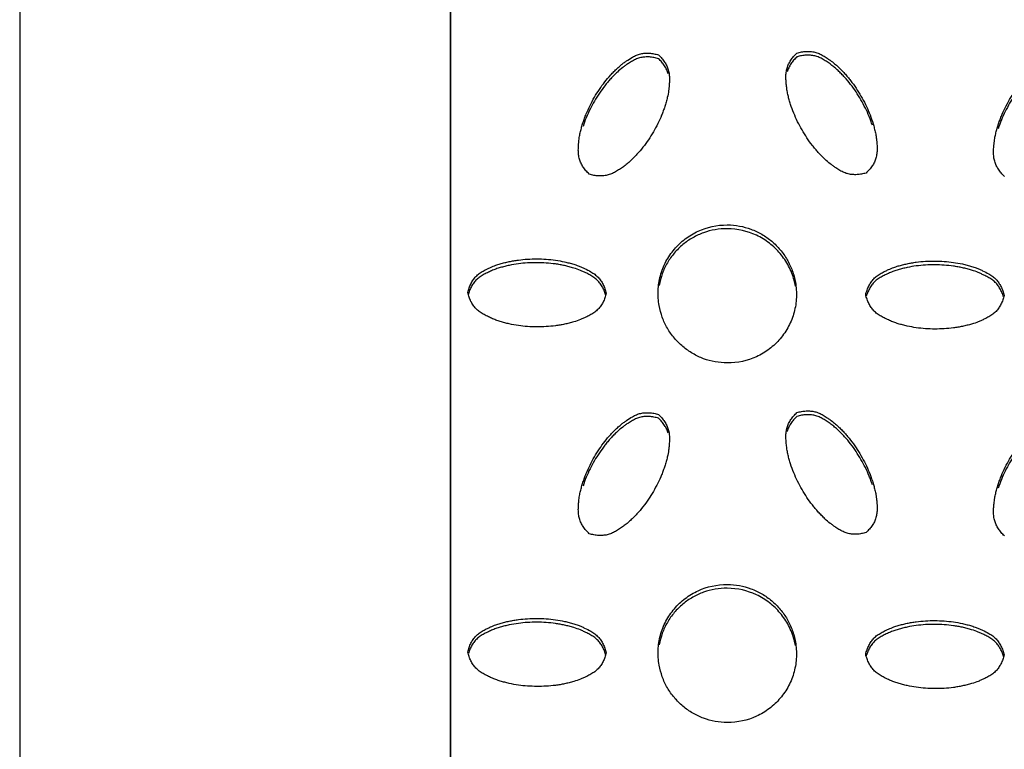
# Model space of a CAD drawing. Units: inches. Extents: x 0 to 204, y 0 to 264.
# Drawn here: x 135 to 137, y 96 to 97 of the extents above; entities that cross this region are included whole.
import ezdxf

# ---------------------------------------------------------------- set-up
doc = ezdxf.new("R2010")
doc.units = ezdxf.units.IN
doc.header["$MEASUREMENT"] = 0
doc.layers.get('0').update_dxf_attribs({"color": 10})

# ---------------------------------------------------------------- blocks, each defined once
blk = doc.blocks.new('BRIO_Perf - BRIO_Perf-245457-Ref_ Level')
at = {"color": 8}
blk.add_line((-7.625, -9.1507), (-7.625, -0.1039), dxfattribs=at)
for points, knots in [([(-6.9992, -6.6694), (-6.9964, -6.6685), (-6.9908, -6.6672), (-6.9826, -6.6662), (-6.9746, -6.6664), (-6.9668, -6.6675), (-6.9592, -6.6701), (-6.9518, -6.674), (-6.9451, -6.6782), (-6.9382, -6.6831), (-6.9316, -6.688), (-6.9248, -6.6941), (-6.9188, -6.7001), (-6.9131, -6.7062), (-6.9075, -6.7125), (-6.9005, -6.7213), (-6.889, -6.7373), (-6.8777, -6.757), (-6.8684, -6.7772), (-6.8637, -6.7902), (-6.8605, -6.8011), (-6.8583, -6.8095), (-6.8566, -6.8172), (-6.8556, -6.8242), (-6.8548, -6.8325), (-6.8542, -6.8418), (-6.8547, -6.8515), (-6.8563, -6.8594), (-6.8592, -6.8666), (-6.8631, -6.8736), (-6.8681, -6.8801), (-6.8721, -6.8842), (-6.8742, -6.8862)], [0, 0, 0, 0, 0.027778, 0.055556, 0.083333, 0.111111, 0.138889, 0.166667, 0.194444, 0.215278, 0.25, 0.277778, 0.305556, 0.333333, 0.361111, 0.388889, 0.444444, 0.555556, 0.611111, 0.666667, 0.694444, 0.722222, 0.75, 0.770833, 0.791667, 0.833333, 0.861111, 0.888889, 0.916667, 0.944444, 0.972222, 1, 1, 1, 1]), ([(-7.3742, -6.8883), (-7.3764, -6.8863), (-7.3804, -6.8821), (-7.3854, -6.8755), (-7.3893, -6.8684), (-7.3922, -6.8611), (-7.3938, -6.8532), (-7.3942, -6.8448), (-7.3938, -6.8369), (-7.3931, -6.8285), (-7.3921, -6.8203), (-7.3902, -6.8114), (-7.3881, -6.8033), (-7.3857, -6.7953), (-7.383, -6.7873), (-7.3789, -6.7769), (-7.3708, -6.759), (-7.3594, -6.7395), (-7.3465, -6.7215), (-7.3376, -6.711), (-7.3298, -6.7028), (-7.3236, -6.6968), (-7.3177, -6.6916), (-7.3122, -6.6873), (-7.3054, -6.6825), (-7.2977, -6.6774), (-7.289, -6.673), (-7.2814, -6.6706), (-7.2737, -6.6695), (-7.2657, -6.6695), (-7.2576, -6.6705), (-7.252, -6.6719), (-7.2492, -6.6728)], [0, 0, 0, 0, 0.027778, 0.055556, 0.083333, 0.111111, 0.138889, 0.166667, 0.194444, 0.215278, 0.25, 0.277778, 0.305556, 0.333333, 0.361111, 0.388889, 0.444444, 0.555556, 0.611111, 0.666667, 0.694444, 0.722222, 0.75, 0.770833, 0.791667, 0.833333, 0.861111, 0.888889, 0.916667, 0.944444, 0.972222, 1, 1, 1, 1]), ([(-7.2492, -6.6797), (-7.252, -6.6788), (-7.2576, -6.6774), (-7.2657, -6.6763), (-7.2737, -6.6764), (-7.2814, -6.6774), (-7.289, -6.6799), (-7.2964, -6.6836), (-7.303, -6.6878), (-7.3088, -6.6918), (-7.3156, -6.6966), (-7.3226, -6.7027), (-7.3298, -6.7097), (-7.3356, -6.7158), (-7.3411, -6.722), (-7.3481, -6.7306), (-7.3594, -6.7463), (-7.3708, -6.7659), (-7.3801, -6.7863), (-7.3839, -6.7968), (-7.3856, -6.8021)], [0, 0, 0, 0, 0.0277778, 0.0555556, 0.0833333, 0.1111111, 0.1388889, 0.1666667, 0.1944444, 0.2152778, 0.2361111, 0.2777778, 0.3055556, 0.3333333, 0.3611111, 0.3888889, 0.4444444, 0.5555556, 0.6111111, 0.6666667, 0.6666667, 0.6666667, 0.6666667]), ([(-7.2492, -6.6728), (-7.2471, -6.6748), (-7.2431, -6.679), (-7.2381, -6.6856), (-7.2342, -6.6925), (-7.2313, -6.6998), (-7.2297, -6.7077), (-7.2293, -6.716), (-7.2296, -6.7239), (-7.2302, -6.7309), (-7.2311, -6.7392), (-7.2329, -6.7483), (-7.2355, -6.7581), (-7.2379, -6.7662), (-7.2406, -6.7741), (-7.2446, -6.7844), (-7.2527, -6.802), (-7.264, -6.8216), (-7.2771, -6.8398), (-7.2862, -6.8504), (-7.2938, -6.8585), (-7.2998, -6.8644), (-7.3061, -6.8699), (-7.3126, -6.8749), (-7.3195, -6.8796), (-7.3268, -6.8842), (-7.3342, -6.888), (-7.3419, -6.8905), (-7.3496, -6.8916), (-7.3576, -6.8916), (-7.3658, -6.8906), (-7.3714, -6.8892), (-7.3742, -6.8883)], [0, 0, 0, 0, 0.027778, 0.055556, 0.083333, 0.111111, 0.138889, 0.166667, 0.194444, 0.215278, 0.236111, 0.277778, 0.305556, 0.333333, 0.361111, 0.388889, 0.444444, 0.555556, 0.611111, 0.666667, 0.694444, 0.722222, 0.75, 0.777778, 0.805556, 0.833333, 0.861111, 0.888889, 0.916667, 0.944444, 0.972222, 1, 1, 1, 1]), ([(-6.8742, -6.8862), (-6.877, -6.8871), (-6.8826, -6.8884), (-6.8907, -6.8894), (-6.8987, -6.8892), (-6.9064, -6.8881), (-6.914, -6.8856), (-6.9215, -6.8817), (-6.9281, -6.8775), (-6.9339, -6.8734), (-6.9406, -6.8686), (-6.9476, -6.8624), (-6.9548, -6.8553), (-6.9606, -6.8491), (-6.9661, -6.8428), (-6.9731, -6.8341), (-6.9844, -6.8183), (-6.9958, -6.7987), (-7.0051, -6.7781), (-7.0099, -6.7649), (-7.0131, -6.7542), (-7.0152, -6.7461), (-7.017, -6.7378), (-7.018, -6.7296), (-7.0188, -6.7212), (-7.0192, -6.7126), (-7.0188, -6.7042), (-7.0172, -6.6964), (-7.0143, -6.6891), (-7.0104, -6.6821), (-7.0054, -6.6755), (-7.0014, -6.6714), (-6.9992, -6.6694)], [0, 0, 0, 0, 0.027778, 0.055556, 0.083333, 0.111111, 0.138889, 0.166667, 0.194444, 0.215278, 0.236111, 0.277778, 0.305556, 0.333333, 0.361111, 0.388889, 0.444444, 0.555556, 0.611111, 0.666667, 0.694444, 0.722222, 0.75, 0.777778, 0.805556, 0.833333, 0.861111, 0.888889, 0.916667, 0.944444, 0.972222, 1, 1, 1, 1]), ([(-6.8629, -6.7998), (-6.8638, -6.7972), (-6.8656, -6.7919), (-6.8696, -6.7815), (-6.8777, -6.7638), (-6.889, -6.7441), (-6.9021, -6.7258), (-6.9111, -6.7151), (-6.9188, -6.7069), (-6.9248, -6.701), (-6.9311, -6.6954), (-6.9376, -6.6903), (-6.9445, -6.6855), (-6.9518, -6.6808), (-6.9592, -6.6769), (-6.9668, -6.6744), (-6.9746, -6.6732), (-6.9826, -6.6731), (-6.9908, -6.674), (-6.9964, -6.6754), (-6.9992, -6.6762)], [0.3333333, 0.3333333, 0.3333333, 0.3333333, 0.3611111, 0.3888889, 0.4444444, 0.5555556, 0.6111111, 0.6666667, 0.6944444, 0.7222222, 0.75, 0.7777778, 0.8055556, 0.8333333, 0.8611111, 0.8888889, 0.9166667, 0.9444444, 0.9722222, 1, 1, 1, 1]), ([(-6.6242, -6.8923), (-6.6264, -6.8903), (-6.6304, -6.8861), (-6.6354, -6.8795), (-6.6393, -6.8725), (-6.6422, -6.8651), (-6.6438, -6.8572), (-6.6442, -6.8488), (-6.6438, -6.841), (-6.6431, -6.8325), (-6.6421, -6.8244), (-6.6402, -6.8155), (-6.6381, -6.8073), (-6.6357, -6.7993), (-6.633, -6.7914), (-6.6289, -6.7809), (-6.6208, -6.7631), (-6.6094, -6.7435), (-6.5965, -6.7255), (-6.5876, -6.715), (-6.5798, -6.7068), (-6.5736, -6.7008), (-6.5678, -6.6956), (-6.5622, -6.6913), (-6.5554, -6.6865), (-6.5477, -6.6814), (-6.539, -6.677), (-6.5315, -6.6745), (-6.5237, -6.6735), (-6.5157, -6.6734), (-6.5076, -6.6744), (-6.502, -6.6759), (-6.4992, -6.6767)], [0, 0, 0, 0, 0.027778, 0.055556, 0.083333, 0.111111, 0.138889, 0.166667, 0.194444, 0.215278, 0.25, 0.277778, 0.305556, 0.333333, 0.361111, 0.388889, 0.444444, 0.555556, 0.611111, 0.666667, 0.694444, 0.722222, 0.75, 0.770833, 0.791667, 0.833333, 0.861111, 0.888889, 0.916667, 0.944444, 0.972222, 1, 1, 1, 1]), ([(-6.4992, -6.6836), (-6.502, -6.6827), (-6.5076, -6.6813), (-6.5157, -6.6803), (-6.5237, -6.6803), (-6.5315, -6.6814), (-6.539, -6.6838), (-6.5465, -6.6876), (-6.5531, -6.6917), (-6.5589, -6.6957), (-6.5656, -6.7006), (-6.5726, -6.7067), (-6.5798, -6.7137), (-6.5856, -6.7198), (-6.5912, -6.726), (-6.5981, -6.7347), (-6.6094, -6.7503), (-6.6208, -6.7699), (-6.6301, -6.7903), (-6.6339, -6.8008), (-6.6356, -6.8062)], [0, 0, 0, 0, 0.0277778, 0.0555556, 0.0833333, 0.1111111, 0.1388889, 0.1666667, 0.1944444, 0.2152778, 0.2361111, 0.2777778, 0.3055556, 0.3333333, 0.3611111, 0.3888889, 0.4444444, 0.5555556, 0.6111111, 0.6666667, 0.6666667, 0.6666667, 0.6666667]), ([(-7.125, -7.2296), (-7.1401, -7.2294), (-7.1612, -7.2257), (-7.1877, -7.2131), (-7.2056, -7.2006), (-7.2211, -7.185), (-7.2338, -7.1671), (-7.2429, -7.1472), (-7.2492, -7.1243), (-7.2505, -7.1032), (-7.2488, -7.085), (-7.245, -7.0675), (-7.2366, -7.0458), (-7.2213, -7.0234), (-7.2018, -7.0046), (-7.1699, -6.9857), (-7.1438, -6.9801), (-7.125, -6.98)], [0, 0, 0, 0, 0.111111, 0.166667, 0.222222, 0.277778, 0.333333, 0.388889, 0.444444, 0.513889, 0.548611, 0.583333, 0.652778, 0.722222, 0.791667, 0.861111, 1, 1, 1, 1]), ([(-7.125, -6.9869), (-7.1401, -6.9869), (-7.1612, -6.9904), (-7.1877, -7.0027), (-7.2057, -7.015), (-7.2211, -7.0305), (-7.2338, -7.0482), (-7.2429, -7.0681), (-7.2468, -7.0821), (-7.2481, -7.0893)], [0, 0, 0, 0, 0.1111111, 0.1666667, 0.2222222, 0.2777778, 0.3333333, 0.3888889, 0.4444376, 0.4444376, 0.4444376, 0.4444376]), ([(-7.125, -6.98), (-7.1099, -6.9802), (-7.0888, -6.984), (-7.0623, -6.9965), (-7.0443, -7.009), (-7.0289, -7.0247), (-7.0162, -7.0425), (-7.0071, -7.0625), (-7.0008, -7.0854), (-6.9995, -7.1065), (-7.0012, -7.1247), (-7.005, -7.1422), (-7.0134, -7.1638), (-7.0287, -7.1863), (-7.0483, -7.2051), (-7.0801, -7.224), (-7.1062, -7.2296), (-7.125, -7.2296)], [0, 0, 0, 0, 0.111111, 0.166667, 0.222222, 0.277778, 0.333333, 0.388889, 0.444444, 0.513889, 0.548611, 0.583333, 0.652778, 0.722222, 0.791667, 0.861111, 1, 1, 1, 1]), ([(-7.0019, -7.0906), (-7.0025, -7.0871), (-7.0053, -7.0748), (-7.0134, -7.0539), (-7.0287, -7.0313), (-7.0482, -7.0123), (-7.0801, -6.993), (-7.1062, -6.9871), (-7.125, -6.9869)], [0.5555622, 0.5555622, 0.5555622, 0.5555622, 0.5833333, 0.6527778, 0.7222222, 0.7916667, 0.8611111, 1, 1, 1, 1]), ([(-7.5937, -7.1022), (-7.5931, -7.0993), (-7.5915, -7.0938), (-7.5882, -7.0862), (-7.5841, -7.0793), (-7.5792, -7.0731), (-7.5731, -7.0678), (-7.566, -7.0634), (-7.559, -7.0598), (-7.5514, -7.0563), (-7.5438, -7.0531), (-7.5352, -7.0503), (-7.527, -7.0481), (-7.5189, -7.0463), (-7.5107, -7.0447), (-7.4996, -7.043), (-7.4801, -7.0412), (-7.4574, -7.0413), (-7.4353, -7.0436), (-7.4217, -7.0461), (-7.4107, -7.0488), (-7.4024, -7.0511), (-7.3949, -7.0536), (-7.3883, -7.0562), (-7.3808, -7.0597), (-7.3724, -7.0639), (-7.3642, -7.0692), (-7.3582, -7.0745), (-7.3533, -7.0807), (-7.3492, -7.0876), (-7.346, -7.0952), (-7.3444, -7.1007), (-7.3437, -7.1036)], [0, 0, 0, 0, 0.027778, 0.055556, 0.083333, 0.111111, 0.138889, 0.166667, 0.194444, 0.215278, 0.25, 0.277778, 0.305556, 0.333333, 0.361111, 0.388889, 0.444444, 0.555556, 0.611111, 0.666667, 0.694444, 0.722222, 0.75, 0.770833, 0.791667, 0.833333, 0.861111, 0.888889, 0.916667, 0.944444, 0.972222, 1, 1, 1, 1]), ([(-7.3448, -7.1064), (-7.3452, -7.105), (-7.3465, -7.1008), (-7.3492, -7.0945), (-7.3533, -7.0876), (-7.3582, -7.0814), (-7.3642, -7.076), (-7.3712, -7.0715), (-7.3782, -7.0678), (-7.3846, -7.0648), (-7.3922, -7.0614), (-7.401, -7.0583), (-7.4107, -7.0556), (-7.419, -7.0536), (-7.4271, -7.0519), (-7.4381, -7.0502), (-7.4574, -7.0482), (-7.4801, -7.048), (-7.5024, -7.0501), (-7.5162, -7.0525), (-7.527, -7.055), (-7.5352, -7.0572), (-7.5431, -7.0597), (-7.5508, -7.0628), (-7.5584, -7.0664), (-7.566, -7.0702), (-7.5731, -7.0747), (-7.5792, -7.08), (-7.5841, -7.0862), (-7.5882, -7.093), (-7.591, -7.0994), (-7.5922, -7.1036), (-7.5926, -7.1051)], [0.0131887, 0.0131887, 0.0131887, 0.0131887, 0.0277778, 0.0555556, 0.0833333, 0.1111111, 0.1388889, 0.1666667, 0.1944444, 0.2152778, 0.2361111, 0.2777778, 0.3055556, 0.3333333, 0.3611111, 0.3888889, 0.4444444, 0.5555556, 0.6111111, 0.6666667, 0.6944444, 0.7222222, 0.75, 0.7777778, 0.8055556, 0.8333333, 0.8611111, 0.8888889, 0.9166667, 0.9444444, 0.9722222, 0.9868615, 0.9868615, 0.9868615, 0.9868615]), ([(-6.875, -7.1062), (-6.8743, -7.1033), (-6.8727, -7.0977), (-6.8694, -7.0901), (-6.8653, -7.0833), (-6.8604, -7.0771), (-6.8544, -7.0718), (-6.8473, -7.0673), (-6.8403, -7.0638), (-6.8326, -7.0602), (-6.8251, -7.057), (-6.8164, -7.0542), (-6.8083, -7.0521), (-6.8002, -7.0502), (-6.792, -7.0486), (-6.7809, -7.0469), (-6.7613, -7.0451), (-6.7387, -7.0452), (-6.7166, -7.0475), (-6.703, -7.0499), (-6.6919, -7.0526), (-6.6836, -7.0549), (-6.6761, -7.0574), (-6.6696, -7.0601), (-6.662, -7.0636), (-6.6536, -7.0677), (-6.6454, -7.073), (-6.6394, -7.0784), (-6.6346, -7.0846), (-6.6305, -7.0914), (-6.6273, -7.099), (-6.6257, -7.1046), (-6.625, -7.1074)], [0, 0, 0, 0, 0.027778, 0.055556, 0.083333, 0.111111, 0.138889, 0.166667, 0.194444, 0.215278, 0.25, 0.277778, 0.305556, 0.333333, 0.361111, 0.388889, 0.444444, 0.555556, 0.611111, 0.666667, 0.694444, 0.722222, 0.75, 0.770833, 0.791667, 0.833333, 0.861111, 0.888889, 0.916667, 0.944444, 0.972222, 1, 1, 1, 1]), ([(-6.626, -7.1103), (-6.6264, -7.1088), (-6.6278, -7.1047), (-6.6305, -7.0983), (-6.6346, -7.0914), (-6.6394, -7.0852), (-6.6454, -7.0799), (-6.6525, -7.0753), (-6.6594, -7.0717), (-6.6658, -7.0687), (-6.6734, -7.0652), (-6.6822, -7.0622), (-6.6919, -7.0595), (-6.7002, -7.0575), (-6.7084, -7.0558), (-6.7194, -7.0541), (-6.7386, -7.0521), (-6.7613, -7.0519), (-6.7837, -7.054), (-6.7974, -7.0564), (-6.8083, -7.0589), (-6.8164, -7.0611), (-6.8244, -7.0637), (-6.832, -7.0668), (-6.8397, -7.0703), (-6.8473, -7.0742), (-6.8544, -7.0787), (-6.8604, -7.084), (-6.8653, -7.0901), (-6.8694, -7.097), (-6.8722, -7.1033), (-6.8735, -7.1076), (-6.8739, -7.109)], [0.013181, 0.013181, 0.013181, 0.013181, 0.0277778, 0.0555556, 0.0833333, 0.1111111, 0.1388889, 0.1666667, 0.1944444, 0.2152778, 0.2361111, 0.2777778, 0.3055556, 0.3333333, 0.3611111, 0.3888889, 0.4444444, 0.5555556, 0.6111111, 0.6666667, 0.6944444, 0.7222222, 0.75, 0.7777778, 0.8055556, 0.8333333, 0.8611111, 0.8888889, 0.9166667, 0.9444444, 0.9722222, 0.9868695, 0.9868695, 0.9868695, 0.9868695]), ([(-7.3437, -7.1036), (-7.3444, -7.1065), (-7.346, -7.112), (-7.3492, -7.1196), (-7.3533, -7.1264), (-7.3582, -7.1326), (-7.3642, -7.1378), (-7.3712, -7.1423), (-7.3782, -7.1459), (-7.3846, -7.1488), (-7.3922, -7.1522), (-7.401, -7.1551), (-7.4107, -7.1577), (-7.419, -7.1596), (-7.4271, -7.1612), (-7.4381, -7.1628), (-7.4574, -7.1646), (-7.4801, -7.1645), (-7.5024, -7.1622), (-7.5162, -7.1597), (-7.527, -7.157), (-7.5352, -7.1548), (-7.5431, -7.1521), (-7.5508, -7.1489), (-7.5584, -7.1453), (-7.566, -7.1413), (-7.5731, -7.1368), (-7.5792, -7.1314), (-7.5841, -7.1252), (-7.5882, -7.1183), (-7.5915, -7.1107), (-7.5931, -7.1051), (-7.5937, -7.1022)], [0, 0, 0, 0, 0.027778, 0.055556, 0.083333, 0.111111, 0.138889, 0.166667, 0.194444, 0.215278, 0.236111, 0.277778, 0.305556, 0.333333, 0.361111, 0.388889, 0.444444, 0.555556, 0.611111, 0.666667, 0.694444, 0.722222, 0.75, 0.777778, 0.805556, 0.833333, 0.861111, 0.888889, 0.916667, 0.944444, 0.972222, 1, 1, 1, 1]), ([(-6.625, -7.1074), (-6.6257, -7.1103), (-6.6273, -7.1158), (-6.6305, -7.1234), (-6.6346, -7.1302), (-6.6394, -7.1364), (-6.6454, -7.1417), (-6.6525, -7.1461), (-6.6594, -7.1497), (-6.6658, -7.1527), (-6.6734, -7.156), (-6.6822, -7.159), (-6.6919, -7.1616), (-6.7002, -7.1635), (-6.7084, -7.1651), (-6.7194, -7.1667), (-6.7386, -7.1685), (-6.7613, -7.1684), (-6.7837, -7.1661), (-6.7974, -7.1636), (-6.8083, -7.1609), (-6.8164, -7.1587), (-6.8244, -7.156), (-6.832, -7.1528), (-6.8397, -7.1492), (-6.8473, -7.1453), (-6.8544, -7.1407), (-6.8604, -7.1354), (-6.8653, -7.1292), (-6.8694, -7.1223), (-6.8727, -7.1146), (-6.8743, -7.1091), (-6.875, -7.1062)], [0, 0, 0, 0, 0.027778, 0.055556, 0.083333, 0.111111, 0.138889, 0.166667, 0.194444, 0.215278, 0.236111, 0.277778, 0.305556, 0.333333, 0.361111, 0.388889, 0.444444, 0.555556, 0.611111, 0.666667, 0.694444, 0.722222, 0.75, 0.777778, 0.805556, 0.833333, 0.861111, 0.888889, 0.916667, 0.944444, 0.972222, 1, 1, 1, 1]), ([(-7.3742, -7.5382), (-7.3764, -7.5362), (-7.3804, -7.532), (-7.3854, -7.5254), (-7.3893, -7.5184), (-7.3922, -7.511), (-7.3938, -7.5031), (-7.3942, -7.4947), (-7.3938, -7.4869), (-7.3931, -7.4784), (-7.3921, -7.4702), (-7.3902, -7.4613), (-7.3881, -7.4532), (-7.3857, -7.4452), (-7.383, -7.4373), (-7.3789, -7.4268), (-7.3708, -7.409), (-7.3594, -7.3894), (-7.3465, -7.3714), (-7.3376, -7.3609), (-7.3298, -7.3528), (-7.3236, -7.3467), (-7.3177, -7.3415), (-7.3122, -7.3372), (-7.3054, -7.3325), (-7.2977, -7.3273), (-7.289, -7.3229), (-7.2814, -7.3205), (-7.2737, -7.3194), (-7.2657, -7.3194), (-7.2576, -7.3204), (-7.252, -7.3219), (-7.2492, -7.3227)], [0, 0, 0, 0, 0.027778, 0.055556, 0.083333, 0.111111, 0.138889, 0.166667, 0.194444, 0.215278, 0.25, 0.277778, 0.305556, 0.333333, 0.361111, 0.388889, 0.444444, 0.555556, 0.611111, 0.666667, 0.694444, 0.722222, 0.75, 0.770833, 0.791667, 0.833333, 0.861111, 0.888889, 0.916667, 0.944444, 0.972222, 1, 1, 1, 1]), ([(-7.2492, -7.3296), (-7.252, -7.3287), (-7.2576, -7.3273), (-7.2657, -7.3262), (-7.2737, -7.3263), (-7.2814, -7.3274), (-7.289, -7.3298), (-7.2964, -7.3336), (-7.303, -7.3377), (-7.3088, -7.3417), (-7.3156, -7.3465), (-7.3226, -7.3526), (-7.3298, -7.3596), (-7.3356, -7.3657), (-7.3411, -7.3719), (-7.3481, -7.3806), (-7.3594, -7.3963), (-7.3708, -7.4158), (-7.3801, -7.4362), (-7.3839, -7.4467), (-7.3856, -7.4521)], [0, 0, 0, 0, 0.0277778, 0.0555556, 0.0833333, 0.1111111, 0.1388889, 0.1666667, 0.1944444, 0.2152778, 0.2361111, 0.2777778, 0.3055556, 0.3333333, 0.3611111, 0.3888889, 0.4444444, 0.5555556, 0.6111111, 0.6666667, 0.6666667, 0.6666667, 0.6666667]), ([(-7.2492, -7.3227), (-7.2471, -7.3248), (-7.2431, -7.3289), (-7.2381, -7.3355), (-7.2342, -7.3425), (-7.2313, -7.3498), (-7.2297, -7.3576), (-7.2293, -7.366), (-7.2296, -7.3738), (-7.2302, -7.3808), (-7.2311, -7.3891), (-7.2329, -7.3983), (-7.2355, -7.408), (-7.2379, -7.4161), (-7.2406, -7.424), (-7.2446, -7.4343), (-7.2527, -7.452), (-7.264, -7.4715), (-7.2771, -7.4897), (-7.2862, -7.5004), (-7.2938, -7.5084), (-7.2998, -7.5143), (-7.3061, -7.5198), (-7.3126, -7.5248), (-7.3195, -7.5295), (-7.3268, -7.5341), (-7.3342, -7.5379), (-7.3419, -7.5404), (-7.3496, -7.5415), (-7.3576, -7.5416), (-7.3658, -7.5405), (-7.3714, -7.5391), (-7.3742, -7.5382)], [0, 0, 0, 0, 0.027778, 0.055556, 0.083333, 0.111111, 0.138889, 0.166667, 0.194444, 0.215278, 0.236111, 0.277778, 0.305556, 0.333333, 0.361111, 0.388889, 0.444444, 0.555556, 0.611111, 0.666667, 0.694444, 0.722222, 0.75, 0.777778, 0.805556, 0.833333, 0.861111, 0.888889, 0.916667, 0.944444, 0.972222, 1, 1, 1, 1]), ([(-6.8742, -7.5361), (-6.877, -7.537), (-6.8826, -7.5383), (-6.8907, -7.5393), (-6.8987, -7.5392), (-6.9064, -7.538), (-6.914, -7.5355), (-6.9215, -7.5316), (-6.9281, -7.5274), (-6.9339, -7.5234), (-6.9406, -7.5185), (-6.9476, -7.5123), (-6.9548, -7.5052), (-6.9606, -7.499), (-6.9661, -7.4928), (-6.9731, -7.4841), (-6.9844, -7.4683), (-6.9958, -7.4486), (-7.0051, -7.4281), (-7.0099, -7.4149), (-7.0131, -7.4041), (-7.0152, -7.396), (-7.017, -7.3877), (-7.018, -7.3796), (-7.0188, -7.3712), (-7.0192, -7.3626), (-7.0188, -7.3542), (-7.0172, -7.3463), (-7.0143, -7.339), (-7.0104, -7.332), (-7.0054, -7.3254), (-7.0014, -7.3213), (-6.9992, -7.3193)], [0, 0, 0, 0, 0.027778, 0.055556, 0.083333, 0.111111, 0.138889, 0.166667, 0.194444, 0.215278, 0.236111, 0.277778, 0.305556, 0.333333, 0.361111, 0.388889, 0.444444, 0.555556, 0.611111, 0.666667, 0.694444, 0.722222, 0.75, 0.777778, 0.805556, 0.833333, 0.861111, 0.888889, 0.916667, 0.944444, 0.972222, 1, 1, 1, 1]), ([(-6.9992, -7.3193), (-6.9964, -7.3184), (-6.9908, -7.3171), (-6.9826, -7.3161), (-6.9746, -7.3163), (-6.9668, -7.3174), (-6.9592, -7.32), (-6.9518, -7.3239), (-6.9451, -7.3282), (-6.9382, -7.333), (-6.9316, -7.338), (-6.9248, -7.3441), (-6.9188, -7.35), (-6.9131, -7.3561), (-6.9075, -7.3624), (-6.9005, -7.3712), (-6.889, -7.3872), (-6.8777, -7.4069), (-6.8684, -7.4271), (-6.8637, -7.4402), (-6.8605, -7.451), (-6.8583, -7.4594), (-6.8566, -7.4671), (-6.8556, -7.4741), (-6.8548, -7.4824), (-6.8542, -7.4917), (-6.8547, -7.5015), (-6.8563, -7.5093), (-6.8592, -7.5166), (-6.8631, -7.5235), (-6.8681, -7.53), (-6.8721, -7.5341), (-6.8742, -7.5361)], [0, 0, 0, 0, 0.027778, 0.055556, 0.083333, 0.111111, 0.138889, 0.166667, 0.194444, 0.215278, 0.25, 0.277778, 0.305556, 0.333333, 0.361111, 0.388889, 0.444444, 0.555556, 0.611111, 0.666667, 0.694444, 0.722222, 0.75, 0.770833, 0.791667, 0.833333, 0.861111, 0.888889, 0.916667, 0.944444, 0.972222, 1, 1, 1, 1]), ([(-6.8629, -7.4498), (-6.8638, -7.4471), (-6.8656, -7.4418), (-6.8696, -7.4314), (-6.8777, -7.4137), (-6.889, -7.394), (-6.9021, -7.3757), (-6.9111, -7.365), (-6.9188, -7.3569), (-6.9248, -7.3509), (-6.9311, -7.3453), (-6.9376, -7.3402), (-6.9445, -7.3354), (-6.9518, -7.3308), (-6.9592, -7.3269), (-6.9668, -7.3243), (-6.9746, -7.3231), (-6.9826, -7.323), (-6.9908, -7.3239), (-6.9964, -7.3253), (-6.9992, -7.3261)], [0.3333333, 0.3333333, 0.3333333, 0.3333333, 0.3611111, 0.3888889, 0.4444444, 0.5555556, 0.6111111, 0.6666667, 0.6944444, 0.7222222, 0.75, 0.7777778, 0.8055556, 0.8333333, 0.8611111, 0.8888889, 0.9166667, 0.9444444, 0.9722222, 1, 1, 1, 1]), ([(-6.6242, -7.5422), (-6.6264, -7.5402), (-6.6304, -7.536), (-6.6354, -7.5294), (-6.6393, -7.5224), (-6.6422, -7.515), (-6.6438, -7.5072), (-6.6442, -7.4987), (-6.6438, -7.4909), (-6.6431, -7.4824), (-6.6421, -7.4743), (-6.6402, -7.4654), (-6.6381, -7.4572), (-6.6357, -7.4492), (-6.633, -7.4413), (-6.6289, -7.4308), (-6.6208, -7.413), (-6.6094, -7.3934), (-6.5965, -7.3755), (-6.5876, -7.3649), (-6.5798, -7.3568), (-6.5736, -7.3507), (-6.5678, -7.3455), (-6.5622, -7.3412), (-6.5554, -7.3364), (-6.5477, -7.3313), (-6.539, -7.3269), (-6.5315, -7.3245), (-6.5237, -7.3234), (-6.5157, -7.3233), (-6.5076, -7.3244), (-6.502, -7.3258), (-6.4992, -7.3267)], [0, 0, 0, 0, 0.027778, 0.055556, 0.083333, 0.111111, 0.138889, 0.166667, 0.194444, 0.215278, 0.25, 0.277778, 0.305556, 0.333333, 0.361111, 0.388889, 0.444444, 0.555556, 0.611111, 0.666667, 0.694444, 0.722222, 0.75, 0.770833, 0.791667, 0.833333, 0.861111, 0.888889, 0.916667, 0.944444, 0.972222, 1, 1, 1, 1]), ([(-6.4992, -7.3335), (-6.502, -7.3326), (-6.5076, -7.3312), (-6.5157, -7.3302), (-6.5237, -7.3302), (-6.5315, -7.3313), (-6.539, -7.3338), (-6.5465, -7.3375), (-6.5531, -7.3417), (-6.5589, -7.3457), (-6.5656, -7.3505), (-6.5726, -7.3566), (-6.5798, -7.3636), (-6.5856, -7.3697), (-6.5912, -7.3759), (-6.5981, -7.3846), (-6.6094, -7.4003), (-6.6208, -7.4198), (-6.6301, -7.4403), (-6.6339, -7.4508), (-6.6356, -7.4561)], [0, 0, 0, 0, 0.0277778, 0.0555556, 0.0833333, 0.1111111, 0.1388889, 0.1666667, 0.1944444, 0.2152778, 0.2361111, 0.2777778, 0.3055556, 0.3333333, 0.3611111, 0.3888889, 0.4444444, 0.5555556, 0.6111111, 0.6666667, 0.6666667, 0.6666667, 0.6666667]), ([(-7.125, -7.8796), (-7.1401, -7.8793), (-7.1612, -7.8756), (-7.1877, -7.8631), (-7.2056, -7.8506), (-7.2211, -7.8349), (-7.2338, -7.817), (-7.2429, -7.7971), (-7.2492, -7.7742), (-7.2505, -7.7531), (-7.2488, -7.7349), (-7.245, -7.7174), (-7.2366, -7.6957), (-7.2213, -7.6733), (-7.2018, -7.6545), (-7.1699, -7.6356), (-7.1438, -7.63), (-7.125, -7.6299)], [0, 0, 0, 0, 0.111111, 0.166667, 0.222222, 0.277778, 0.333333, 0.388889, 0.444444, 0.513889, 0.548611, 0.583333, 0.652778, 0.722222, 0.791667, 0.861111, 1, 1, 1, 1]), ([(-7.125, -7.6368), (-7.1401, -7.6369), (-7.1612, -7.6403), (-7.1877, -7.6526), (-7.2057, -7.6649), (-7.2211, -7.6804), (-7.2338, -7.6981), (-7.2429, -7.718), (-7.2468, -7.7321), (-7.2481, -7.7392)], [0, 0, 0, 0, 0.1111111, 0.1666667, 0.2222222, 0.2777778, 0.3333333, 0.3888889, 0.4444376, 0.4444376, 0.4444376, 0.4444376]), ([(-7.125, -7.6299), (-7.1099, -7.6302), (-7.0888, -7.6339), (-7.0623, -7.6465), (-7.0443, -7.659), (-7.0289, -7.6746), (-7.0162, -7.6925), (-7.0071, -7.7124), (-7.0008, -7.7354), (-6.9995, -7.7564), (-7.0012, -7.7746), (-7.005, -7.7921), (-7.0134, -7.8138), (-7.0287, -7.8362), (-7.0483, -7.855), (-7.0801, -7.8739), (-7.1062, -7.8795), (-7.125, -7.8796)], [0, 0, 0, 0, 0.111111, 0.166667, 0.222222, 0.277778, 0.333333, 0.388889, 0.444444, 0.513889, 0.548611, 0.583333, 0.652778, 0.722222, 0.791667, 0.861111, 1, 1, 1, 1]), ([(-7.0019, -7.7405), (-7.0025, -7.737), (-7.0053, -7.7247), (-7.0134, -7.7038), (-7.0287, -7.6812), (-7.0482, -7.6622), (-7.0801, -7.6429), (-7.1062, -7.6371), (-7.125, -7.6368)], [0.5555622, 0.5555622, 0.5555622, 0.5555622, 0.5833333, 0.6527778, 0.7222222, 0.7916667, 0.8611111, 1, 1, 1, 1]), ([(-7.5937, -7.7521), (-7.5931, -7.7492), (-7.5915, -7.7437), (-7.5882, -7.7361), (-7.5841, -7.7292), (-7.5792, -7.7231), (-7.5731, -7.7178), (-7.566, -7.7133), (-7.559, -7.7097), (-7.5514, -7.7062), (-7.5438, -7.703), (-7.5352, -7.7002), (-7.527, -7.6981), (-7.5189, -7.6962), (-7.5107, -7.6946), (-7.4996, -7.6929), (-7.4801, -7.6911), (-7.4574, -7.6913), (-7.4353, -7.6935), (-7.4217, -7.696), (-7.4107, -7.6987), (-7.4024, -7.701), (-7.3949, -7.7035), (-7.3883, -7.7061), (-7.3808, -7.7097), (-7.3724, -7.7138), (-7.3642, -7.7191), (-7.3582, -7.7244), (-7.3533, -7.7306), (-7.3492, -7.7375), (-7.346, -7.7451), (-7.3444, -7.7507), (-7.3437, -7.7535)], [0, 0, 0, 0, 0.027778, 0.055556, 0.083333, 0.111111, 0.138889, 0.166667, 0.194444, 0.215278, 0.25, 0.277778, 0.305556, 0.333333, 0.361111, 0.388889, 0.444444, 0.555556, 0.611111, 0.666667, 0.694444, 0.722222, 0.75, 0.770833, 0.791667, 0.833333, 0.861111, 0.888889, 0.916667, 0.944444, 0.972222, 1, 1, 1, 1]), ([(-7.3448, -7.7564), (-7.3452, -7.7549), (-7.3465, -7.7508), (-7.3492, -7.7444), (-7.3533, -7.7375), (-7.3582, -7.7313), (-7.3642, -7.7259), (-7.3712, -7.7214), (-7.3782, -7.7178), (-7.3846, -7.7147), (-7.3922, -7.7113), (-7.401, -7.7082), (-7.4107, -7.7055), (-7.419, -7.7035), (-7.4271, -7.7018), (-7.4381, -7.7001), (-7.4574, -7.6981), (-7.4801, -7.698), (-7.5024, -7.7001), (-7.5162, -7.7024), (-7.527, -7.7049), (-7.5352, -7.7071), (-7.5431, -7.7096), (-7.5508, -7.7128), (-7.5584, -7.7163), (-7.566, -7.7201), (-7.5731, -7.7246), (-7.5792, -7.7299), (-7.5841, -7.7361), (-7.5882, -7.743), (-7.591, -7.7493), (-7.5922, -7.7535), (-7.5926, -7.755)], [0.0131887, 0.0131887, 0.0131887, 0.0131887, 0.0277778, 0.0555556, 0.0833333, 0.1111111, 0.1388889, 0.1666667, 0.1944444, 0.2152778, 0.2361111, 0.2777778, 0.3055556, 0.3333333, 0.3611111, 0.3888889, 0.4444444, 0.5555556, 0.6111111, 0.6666667, 0.6944444, 0.7222222, 0.75, 0.7777778, 0.8055556, 0.8333333, 0.8611111, 0.8888889, 0.9166667, 0.9444444, 0.9722222, 0.9868615, 0.9868615, 0.9868615, 0.9868615]), ([(-6.875, -7.7561), (-6.8743, -7.7532), (-6.8727, -7.7476), (-6.8694, -7.7401), (-6.8653, -7.7332), (-6.8604, -7.727), (-6.8544, -7.7217), (-6.8473, -7.7173), (-6.8403, -7.7137), (-6.8326, -7.7101), (-6.8251, -7.7069), (-6.8164, -7.7042), (-6.8083, -7.702), (-6.8002, -7.7001), (-6.792, -7.6985), (-6.7809, -7.6969), (-6.7613, -7.695), (-6.7387, -7.6952), (-6.7166, -7.6974), (-6.703, -7.6999), (-6.6919, -7.7026), (-6.6836, -7.7049), (-6.6761, -7.7074), (-6.6696, -7.71), (-6.662, -7.7135), (-6.6536, -7.7176), (-6.6454, -7.7229), (-6.6394, -7.7283), (-6.6346, -7.7345), (-6.6305, -7.7414), (-6.6273, -7.749), (-6.6257, -7.7545), (-6.625, -7.7574)], [0, 0, 0, 0, 0.027778, 0.055556, 0.083333, 0.111111, 0.138889, 0.166667, 0.194444, 0.215278, 0.25, 0.277778, 0.305556, 0.333333, 0.361111, 0.388889, 0.444444, 0.555556, 0.611111, 0.666667, 0.694444, 0.722222, 0.75, 0.770833, 0.791667, 0.833333, 0.861111, 0.888889, 0.916667, 0.944444, 0.972222, 1, 1, 1, 1]), ([(-6.626, -7.7602), (-6.6264, -7.7587), (-6.6278, -7.7546), (-6.6305, -7.7482), (-6.6346, -7.7413), (-6.6394, -7.7351), (-6.6454, -7.7298), (-6.6525, -7.7252), (-6.6594, -7.7216), (-6.6658, -7.7186), (-6.6734, -7.7152), (-6.6822, -7.7121), (-6.6919, -7.7094), (-6.7002, -7.7074), (-6.7084, -7.7057), (-6.7194, -7.704), (-6.7386, -7.702), (-6.7613, -7.7019), (-6.7837, -7.704), (-6.7974, -7.7063), (-6.8083, -7.7089), (-6.8164, -7.711), (-6.8244, -7.7136), (-6.832, -7.7167), (-6.8397, -7.7202), (-6.8473, -7.7241), (-6.8544, -7.7286), (-6.8604, -7.7339), (-6.8653, -7.74), (-6.8694, -7.7469), (-6.8722, -7.7533), (-6.8735, -7.7575), (-6.8739, -7.759)], [0.013181, 0.013181, 0.013181, 0.013181, 0.0277778, 0.0555556, 0.0833333, 0.1111111, 0.1388889, 0.1666667, 0.1944444, 0.2152778, 0.2361111, 0.2777778, 0.3055556, 0.3333333, 0.3611111, 0.3888889, 0.4444444, 0.5555556, 0.6111111, 0.6666667, 0.6944444, 0.7222222, 0.75, 0.7777778, 0.8055556, 0.8333333, 0.8611111, 0.8888889, 0.9166667, 0.9444444, 0.9722222, 0.9868695, 0.9868695, 0.9868695, 0.9868695]), ([(-7.3437, -7.7535), (-7.3444, -7.7564), (-7.346, -7.7619), (-7.3492, -7.7695), (-7.3533, -7.7763), (-7.3582, -7.7825), (-7.3642, -7.7878), (-7.3712, -7.7922), (-7.3782, -7.7958), (-7.3846, -7.7988), (-7.3922, -7.8021), (-7.401, -7.8051), (-7.4107, -7.8076), (-7.419, -7.8096), (-7.4271, -7.8112), (-7.4381, -7.8128), (-7.4574, -7.8145), (-7.4801, -7.8144), (-7.5024, -7.8121), (-7.5162, -7.8096), (-7.527, -7.8069), (-7.5352, -7.8047), (-7.5431, -7.802), (-7.5508, -7.7988), (-7.5584, -7.7952), (-7.566, -7.7913), (-7.5731, -7.7867), (-7.5792, -7.7813), (-7.5841, -7.7751), (-7.5882, -7.7682), (-7.5915, -7.7606), (-7.5931, -7.755), (-7.5937, -7.7521)], [0, 0, 0, 0, 0.027778, 0.055556, 0.083333, 0.111111, 0.138889, 0.166667, 0.194444, 0.215278, 0.236111, 0.277778, 0.305556, 0.333333, 0.361111, 0.388889, 0.444444, 0.555556, 0.611111, 0.666667, 0.694444, 0.722222, 0.75, 0.777778, 0.805556, 0.833333, 0.861111, 0.888889, 0.916667, 0.944444, 0.972222, 1, 1, 1, 1]), ([(-6.625, -7.7574), (-6.6257, -7.7603), (-6.6273, -7.7658), (-6.6305, -7.7733), (-6.6346, -7.7802), (-6.6394, -7.7863), (-6.6454, -7.7916), (-6.6525, -7.7961), (-6.6594, -7.7996), (-6.6658, -7.8026), (-6.6734, -7.806), (-6.6822, -7.8089), (-6.6919, -7.8115), (-6.7002, -7.8134), (-6.7084, -7.815), (-6.7194, -7.8167), (-6.7386, -7.8184), (-6.7613, -7.8183), (-6.7837, -7.816), (-6.7974, -7.8135), (-6.8083, -7.8109), (-6.8164, -7.8086), (-6.8244, -7.806), (-6.832, -7.8028), (-6.8397, -7.7992), (-6.8473, -7.7952), (-6.8544, -7.7907), (-6.8604, -7.7853), (-6.8653, -7.7791), (-6.8694, -7.7722), (-6.8727, -7.7646), (-6.8743, -7.759), (-6.875, -7.7561)], [0, 0, 0, 0, 0.027778, 0.055556, 0.083333, 0.111111, 0.138889, 0.166667, 0.194444, 0.215278, 0.236111, 0.277778, 0.305556, 0.333333, 0.361111, 0.388889, 0.444444, 0.555556, 0.611111, 0.666667, 0.694444, 0.722222, 0.75, 0.777778, 0.805556, 0.833333, 0.861111, 0.888889, 0.916667, 0.944444, 0.972222, 1, 1, 1, 1])]:
    blk.add_open_spline(points, degree=3, knots=knots, dxfattribs=at)
for points in [[(-7.2315, -6.7068), (-7.2323, -6.7043), (-7.2342, -6.6994), (-7.2381, -6.6924), (-7.2431, -6.6858), (-7.2471, -6.6817), (-7.2492, -6.6797)], [(-6.9992, -6.6762), (-7.0014, -6.6782), (-7.0054, -6.6824), (-7.0104, -6.6889), (-7.0143, -6.6959), (-7.0162, -6.7008), (-7.017, -6.7033)], [(-6.9992, -7.3261), (-7.0014, -7.3281), (-7.0054, -7.3323), (-7.0104, -7.3389), (-7.0143, -7.3458), (-7.0162, -7.3507), (-7.017, -7.3532)], [(-7.2315, -7.3567), (-7.2323, -7.3542), (-7.2342, -7.3493), (-7.2381, -7.3424), (-7.2431, -7.3358), (-7.2471, -7.3316), (-7.2492, -7.3296)]]:
    blk.add_open_spline(points, degree=3, dxfattribs=at)
blk = doc.blocks.new('BRIO-1X-PLN')
for p, q in [((-8.4031, -0.0094), (-8.4031, -9.0695)), ((-7.625, -9.1507), (-7.625, -0.1039)), ((-7.625, -0.1039), (-7.625, -9.038))]:
    blk.add_line(p, q)
blk.add_blockref('BRIO_Perf - BRIO_Perf-245457-Ref_ Level', (0, 0))

msp = doc.modelspace()

# ---------------------------------------------------------------- block references
msp.add_blockref('BRIO-1X-PLN', (143.82359, 103.73939))

doc.saveas('drawing.dxf')
